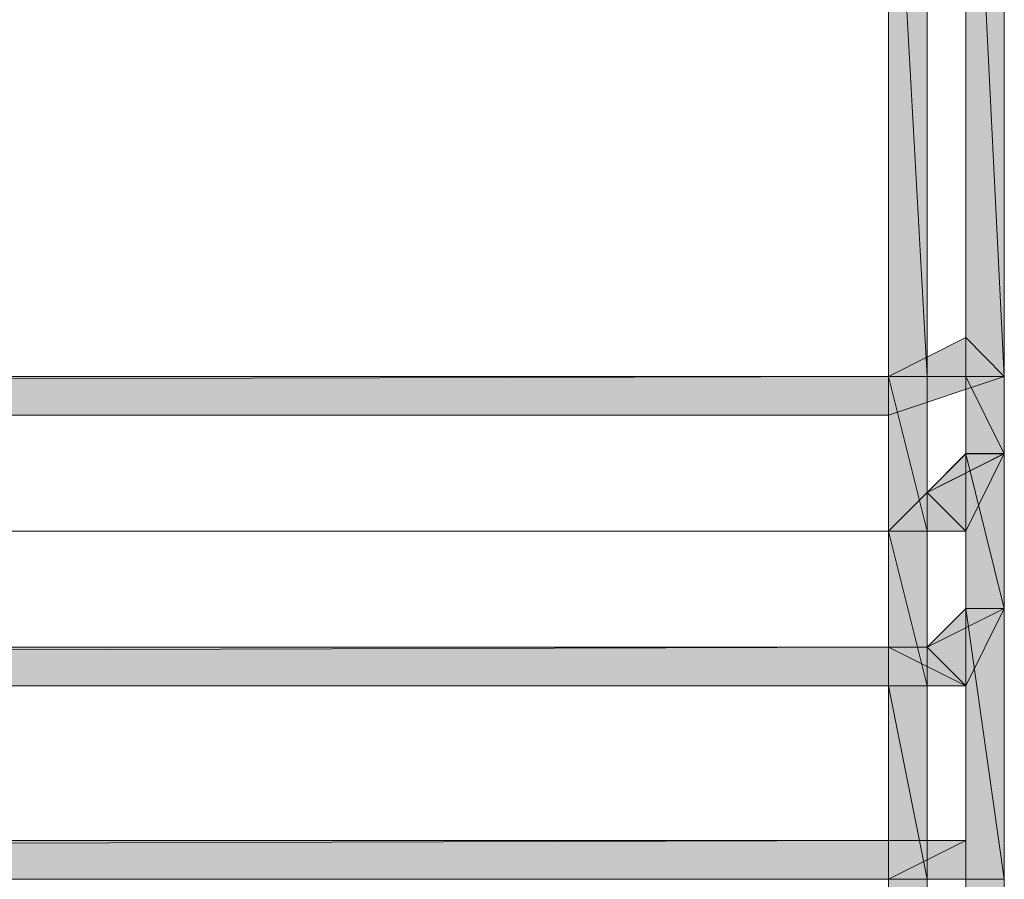
# Model space of a CAD drawing. Units: inches. Extents: x 28 to 423, y -453 to -72.
# Drawn here: x 412 to 415, y -373 to -371 of the extents above; entities that cross this region are included whole.
import ezdxf

# ---------------------------------------------------------------- set-up
doc = ezdxf.new("R2010")
doc.units = ezdxf.units.IN
doc.header["$MEASUREMENT"] = 0
doc.layers.add('Capa 1', color=7, linetype='Continuous')

# ---------------------------------------------------------------- blocks, each defined once
blk = doc.blocks.new('block 29')
at = {"layer": 'Capa 1'}
for points in [[(414.7213, -369.2915), (414.8343, -371.5611), (414.7213, -371.5611)], [(414.8343, -369.2915), (414.7216, -369.2915), (414.8343, -371.5611)], [(414.4946, -371.5611), (414.6079, -371.5611), (414.4946, -369.5182)], [(414.6079, -371.5611), (414.4949, -369.5182), (414.6079, -369.5182)], [(414.4946, -371.5611), (414.8343, -371.5611), (414.7216, -371.4474)], [(374.2704, -371.5611), (374.2704, -371.6748), (414.4946, -371.5611)], [(374.2704, -371.6748), (414.4946, -371.5611), (414.4946, -371.6748)], [(414.4946, -372.0152), (414.6079, -372.0152), (414.4946, -371.5611)], [(414.4946, -371.6748), (414.4946, -371.5611), (414.8343, -371.5611)], [(414.6079, -372.0152), (414.4949, -371.5611), (414.6079, -371.5611)], [(414.7213, -371.5611), (414.8343, -371.7885), (414.7213, -371.7885)], [(414.8343, -371.5611), (414.7216, -371.5611), (414.8343, -371.7885)], [(414.6079, -371.9015), (414.8346, -371.7885), (414.7213, -371.7885)], [(414.7213, -372.0152), (414.6083, -371.9015), (414.8343, -371.7878)], [(414.7213, -371.7885), (414.8343, -372.2419), (414.7213, -372.2419)], [(414.8343, -371.7885), (414.7216, -371.7885), (414.8343, -372.2419)], [(414.4946, -372.0152), (414.7216, -372.0152), (414.6079, -371.9015)], [(414.4946, -372.4693), (414.6079, -372.4693), (414.4946, -372.0152)], [(414.6079, -372.4693), (414.4949, -372.0152), (414.6079, -372.0152)], [(414.6079, -372.3556), (414.8346, -372.2419), (414.7213, -372.2419)], [(414.7213, -372.4693), (414.6083, -372.3556), (414.8343, -372.2419)], [(414.7213, -372.2419), (414.8343, -373.0363), (414.7213, -373.0363)], [(414.8343, -372.2419), (414.7216, -372.2419), (414.8343, -373.0363)], [(374.2704, -372.3556), (374.2704, -372.4693), (414.4946, -372.3556)], [(374.2704, -372.4693), (414.4946, -372.3556), (414.4946, -372.4693)], [(414.4946, -372.4693), (414.4946, -372.3556), (414.7216, -372.4693)], [(414.4946, -372.3556), (414.7216, -372.4693), (414.6079, -372.3556)], [(414.4946, -373.0363), (414.6079, -373.0363), (414.4946, -372.4693)], [(414.6079, -373.0363), (414.4949, -372.4693), (414.6079, -372.4693)], [(414.4946, -373.0363), (414.4946, -372.9233), (374.2707, -373.0363)], [(414.4946, -372.9233), (374.2707, -373.0363), (374.2707, -372.9233)], [(414.7213, -373.0363), (414.7213, -372.9233), (414.4946, -373.0363)], [(414.7213, -372.9233), (414.4946, -373.0363), (414.4946, -372.9233)], [(414.4946, -383.3647), (414.6079, -383.3647), (414.4946, -373.0363)], [(414.6079, -383.3647), (414.4949, -373.0363), (414.6079, -373.0363)], [(414.7213, -373.0363), (414.8343, -383.364), (414.7213, -383.364)], [(414.8343, -373.0363), (414.7216, -373.0363), (414.8343, -383.364)]]:
    blk.add_hatch(color=7, dxfattribs=at).paths.add_polyline_path(points)
h = blk.add_hatch(color=7, dxfattribs=at)
edge = h.paths.add_edge_path()
edge.add_spline(control_points=[(414.4946, -372.0152), (414.4946, -372.0152), (414.4946, -372.0152), (414.4946, -372.0152), (414.4946, -372.0152), (374.2707, -372.0152), (374.2707, -372.0152), (374.2707, -372.0152), (414.4946, -372.0152), (414.4946, -372.0152)], knot_values=[0, 0, 0, 0, 1, 1, 1, 2, 2, 2, 3, 3, 3, 3], degree=3, periodic=1)
h = blk.add_hatch(color=7, dxfattribs=at)
edge = h.paths.add_edge_path()
edge.add_spline(control_points=[(414.4946, -372.0152), (414.4946, -372.0152), (374.2707, -372.0152), (374.2707, -372.0152), (374.2707, -372.0152), (414.4946, -372.0152), (414.4946, -372.0152)], knot_values=[0, 0, 0, 0, 1, 1, 1, 2, 2, 2, 2], degree=3, periodic=1)
h = blk.add_hatch(color=7, dxfattribs=at)
edge = h.paths.add_edge_path()
edge.add_spline(control_points=[(414.4946, -372.0152), (414.4946, -372.0152), (414.4946, -372.0152), (414.4946, -372.0152), (414.4946, -372.0152), (414.7216, -372.0152), (414.7216, -372.0152), (414.7216, -372.0152), (414.4946, -372.0152), (414.4946, -372.0152)], knot_values=[0, 0, 0, 0, 1, 1, 1, 2, 2, 2, 3, 3, 3, 3], degree=3, periodic=1)
at = {"layer": 'Capa 1', "lineweight": 0}
for points in [[(414.7213, -369.2915), (414.8343, -371.5611), (414.7213, -371.5611), (414.7213, -369.2915)], [(414.8343, -369.2915), (414.7216, -369.2915), (414.8343, -371.5611), (414.8343, -369.2915)], [(414.8346, -369.2915), (414.7216, -369.2915), (414.7216, -371.5611), (414.8346, -371.5611), (414.8346, -369.2915)], [(414.4946, -371.5611), (414.6079, -371.5611), (414.4946, -369.5182), (414.4946, -371.5611)], [(414.6079, -371.5611), (414.4949, -369.5182), (414.6079, -369.5182), (414.6079, -371.5611)], [(414.4949, -371.5611), (414.6079, -371.5611), (414.6079, -369.5182), (414.4949, -369.5182), (414.4949, -371.5611)], [(414.4946, -371.5611), (414.8343, -371.5611), (414.7216, -371.4474), (414.4946, -371.5611)], [(414.4946, -371.6748), (414.4946, -371.5611), (414.7216, -371.4474), (414.8343, -371.5611), (414.4946, -371.6748)], [(374.2704, -371.5611), (374.2704, -371.6748), (414.4946, -371.5611), (374.2704, -371.5611)], [(374.2704, -371.6748), (414.4946, -371.5611), (414.4946, -371.6748), (374.2704, -371.6748)], [(374.2704, -371.6748), (414.4946, -371.6748), (414.4946, -371.5611), (374.2704, -371.5611), (374.2704, -371.6748)], [(414.4946, -372.0152), (414.6079, -372.0152), (414.4946, -371.5611), (414.4946, -372.0152)], [(414.4946, -371.6748), (414.4946, -371.5611), (414.8343, -371.5611), (414.4946, -371.6748)], [(414.6079, -372.0152), (414.4949, -371.5611), (414.6079, -371.5611), (414.6079, -372.0152)], [(414.4949, -372.0152), (414.6079, -372.0152), (414.6079, -371.5611), (414.4949, -371.5611), (414.4949, -372.0152)], [(414.7213, -371.5611), (414.8343, -371.7885), (414.7213, -371.7885), (414.7213, -371.5611)], [(414.8343, -371.5611), (414.7216, -371.5611), (414.8343, -371.7885), (414.8343, -371.5611)], [(414.8346, -371.5611), (414.7216, -371.5611), (414.7216, -371.7885), (414.8346, -371.7885), (414.8346, -371.5611)], [(414.6079, -371.9015), (414.8346, -371.7885), (414.7213, -371.7885), (414.6079, -371.9015)], [(414.7213, -372.0152), (414.6083, -371.9015), (414.8343, -371.7878), (414.7213, -372.0152)], [(414.7213, -372.0152), (414.6083, -371.9015), (414.7213, -371.7878), (414.8343, -371.7878), (414.7213, -372.0152)], [(414.7213, -371.7885), (414.8343, -372.2419), (414.7213, -372.2419), (414.7213, -371.7885)], [(414.8343, -371.7885), (414.7216, -371.7885), (414.8343, -372.2419), (414.8343, -371.7885)], [(414.8346, -371.7885), (414.7216, -371.7885), (414.7216, -372.2419), (414.8346, -372.2419), (414.8346, -371.7885)], [(414.4946, -372.0152), (414.7216, -372.0152), (414.6079, -371.9015), (414.4946, -372.0152)], [(414.4946, -372.0152), (414.4946, -372.0152), (414.6079, -371.9015), (414.7216, -372.0152), (414.4946, -372.0152)], [(414.4946, -372.4693), (414.6079, -372.4693), (414.4946, -372.0152), (414.4946, -372.4693)], [(414.6079, -372.4693), (414.4949, -372.0152), (414.6079, -372.0152), (414.6079, -372.4693)], [(414.4949, -372.4693), (414.6079, -372.4693), (414.6079, -372.0152), (414.4949, -372.0152), (414.4949, -372.4693)], [(414.6079, -372.3556), (414.8346, -372.2419), (414.7213, -372.2419), (414.6079, -372.3556)], [(414.7213, -372.4693), (414.6083, -372.3556), (414.8343, -372.2419), (414.7213, -372.4693)], [(414.7213, -372.4693), (414.6083, -372.3556), (414.7213, -372.2419), (414.8343, -372.2419), (414.7213, -372.4693)], [(414.7213, -372.2419), (414.8343, -373.0363), (414.7213, -373.0363), (414.7213, -372.2419)], [(414.8343, -372.2419), (414.7216, -372.2419), (414.8343, -373.0363), (414.8343, -372.2419)], [(414.8346, -372.2419), (414.7216, -372.2419), (414.7216, -373.0363), (414.8346, -373.0363), (414.8346, -372.2419)], [(374.2704, -372.3556), (374.2704, -372.4693), (414.4946, -372.3556), (374.2704, -372.3556)], [(374.2704, -372.4693), (414.4946, -372.3556), (414.4946, -372.4693), (374.2704, -372.4693)], [(374.2704, -372.4693), (414.4946, -372.4693), (414.4946, -372.3556), (374.2704, -372.3556), (374.2704, -372.4693)], [(414.4946, -372.4693), (414.4946, -372.3556), (414.7216, -372.4693), (414.4946, -372.4693)], [(414.4946, -372.3556), (414.7216, -372.4693), (414.6079, -372.3556), (414.4946, -372.3556)], [(414.4946, -372.4693), (414.4946, -372.3556), (414.6079, -372.3556), (414.7216, -372.4693), (414.4946, -372.4693)], [(414.4946, -373.0363), (414.6079, -373.0363), (414.4946, -372.4693), (414.4946, -373.0363)], [(414.6079, -373.0363), (414.4949, -372.4693), (414.6079, -372.4693), (414.6079, -373.0363)], [(414.4949, -373.0363), (414.6079, -373.0363), (414.6079, -372.4693), (414.4949, -372.4693), (414.4949, -373.0363)], [(414.4946, -373.0363), (414.4946, -372.9233), (374.2707, -373.0363), (414.4946, -373.0363)], [(414.4946, -372.9233), (374.2707, -373.0363), (374.2707, -372.9233), (414.4946, -372.9233)], [(414.4949, -372.9233), (374.2707, -372.9233), (374.2707, -373.0363), (414.4949, -373.0363), (414.4949, -372.9233)], [(414.7213, -373.0363), (414.7213, -372.9233), (414.4946, -373.0363), (414.7213, -373.0363)], [(414.7213, -372.9233), (414.4946, -373.0363), (414.4946, -372.9233), (414.7213, -372.9233)], [(414.7213, -372.9233), (414.4946, -372.9233), (414.4946, -373.0363), (414.7213, -373.0363), (414.7213, -372.9233)], [(414.4946, -383.3647), (414.6079, -383.3647), (414.4946, -373.0363), (414.4946, -383.3647)], [(414.6079, -383.3647), (414.4949, -373.0363), (414.6079, -373.0363), (414.6079, -383.3647)], [(414.7213, -373.0363), (414.8343, -383.364), (414.7213, -383.364), (414.7213, -373.0363)], [(414.8343, -373.0363), (414.7216, -373.0363), (414.8343, -383.364), (414.8343, -373.0363)], [(414.8346, -373.0363), (414.7216, -373.0363), (414.7216, -383.364), (414.8346, -383.364), (414.8346, -373.0363)]]:
    blk.add_lwpolyline(points, dxfattribs=at)
for points, knots in [([(414.4946, -372.0152), (414.4946, -372.0152), (414.4946, -372.0152), (414.4946, -372.0152), (414.4946, -372.0152), (374.2707, -372.0152), (374.2707, -372.0152), (374.2707, -372.0152), (414.4946, -372.0152), (414.4946, -372.0152)], [0, 0, 0, 0, 1, 1, 1, 2, 2, 2, 3, 3, 3, 3]), ([(414.4946, -372.0152), (414.4946, -372.0152), (374.2707, -372.0152), (374.2707, -372.0152), (374.2707, -372.0152), (414.4946, -372.0152), (414.4946, -372.0152)], [0, 0, 0, 0, 1, 1, 1, 2, 2, 2, 2]), ([(414.4946, -372.0152), (414.4946, -372.0152), (414.4946, -372.0152), (414.4946, -372.0152), (414.4946, -372.0152), (374.2707, -372.0152), (374.2707, -372.0152), (374.2707, -372.0152), (414.4946, -372.0152), (414.4946, -372.0152)], [0, 0, 0, 0, 1, 1, 1, 2, 2, 2, 3, 3, 3, 3]), ([(414.4946, -372.0152), (414.4946, -372.0152), (414.4946, -372.0152), (414.4946, -372.0152), (414.4946, -372.0152), (414.7216, -372.0152), (414.7216, -372.0152), (414.7216, -372.0152), (414.4946, -372.0152), (414.4946, -372.0152)], [0, 0, 0, 0, 1, 1, 1, 2, 2, 2, 3, 3, 3, 3])]:
    blk.add_open_spline(points, degree=3, knots=knots, dxfattribs=at)

msp = doc.modelspace()

# ---------------------------------------------------------------- block references
at = {"layer": 'Capa 1'}
msp.add_blockref('block 29', (0, 0), dxfattribs=at)

doc.saveas('drawing.dxf')
